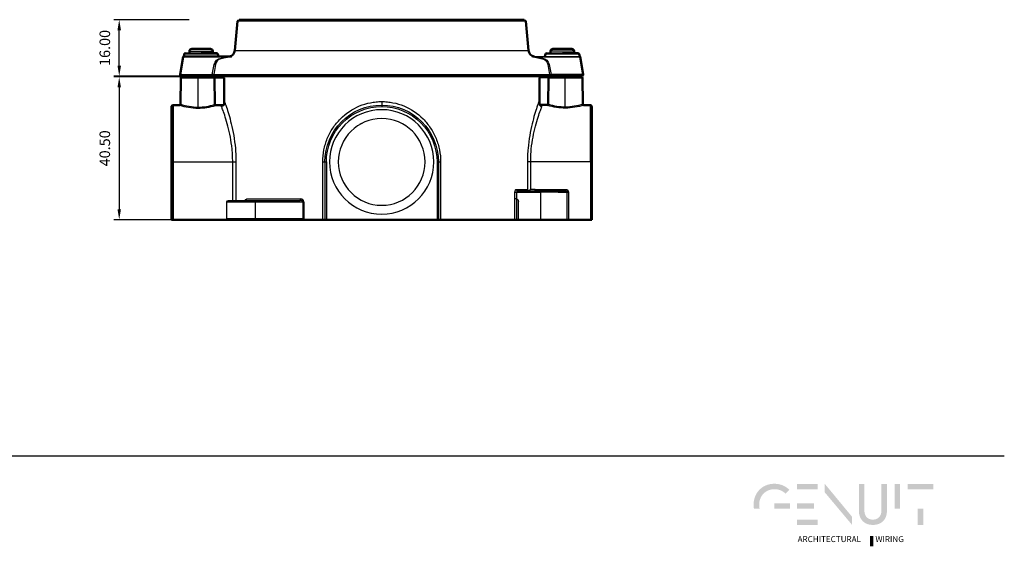
# Model space of a CAD drawing. Units: millimetres. Extents: x 4753 to 6518, y -1288 to -933.
# Drawn here: x 6238 to 6518, y -1283 to -1134 of the extents above; entities that cross this region are included whole.
import ezdxf

# ---------------------------------------------------------------- set-up
doc = ezdxf.new("R2010")
doc.units = ezdxf.units.MM
for name, color, linetype in [('Layer 01', 7, 'Continuous'), ('Make2D$Visible$Curves', 7, 'Continuous'), ('Make2D$Visible$Tangents', 7, 'Continuous'), ('Quote', 8, 'Continuous')]:
    doc.layers.add(name, color=color, linetype=linetype)
doc.layers.add('Make2D$Visible$SceneSilhouetteCurves', color=7, linetype='Continuous', lineweight=50)
doc.styles.add('Avenir Next Ultra Light-Light', font='txt')
doc.styles.add('Cerebri Sans Bold-Bold', font='txt')
doc.dimstyles.new('Arial Normale', dxfattribs={"dimscale": 3, "dimtxt": 1, "dimasz": 1, "dimexe": 0.5, "dimexo": 0.5, "dimgap": 0.85, "dimtad": 1, "dimtoh": 1, "dimzin": 1, "dimdsep": 46, "dimtxsty": 'Cerebri Sans Bold-Bold', "dimcen": 0.5, "dimazin": 1, "dimtfac": 1, "dimtdec": 4, "dimtix": 1, "dimtofl": 0, "dimtmove": 1, "dimatfit": 3, "dimfxl": 1, "dimtolj": 1, "dimtzin": 1, "dimarcsym": 0})

# ---------------------------------------------------------------- blocks, each defined once
blk = doc.blocks.new('*D2')
at = {"layer": 'Defpoints', "color": 0}
for p in [(6288.92, -1149.8), (6266.56, -1190.3), (6288.92, -1190.3)]:
    blk.add_point(p, dxfattribs=at)
at = {"layer": 'Quote', "color": 0, "lineweight": -2}
for p, q in [((6287.42, -1149.8), (6265.06, -1149.8)), ((6266.56, -1152.8), (6266.56, -1187.3)), ((6287.42, -1190.3), (6265.06, -1190.3))]:
    blk.add_line(p, q, dxfattribs=at)
at = {"layer": 'Quote', "color": 0}
for points in [[(6267.06, -1152.8), (6266.06, -1152.8), (6266.56, -1149.8)], [(6266.06, -1187.3), (6267.06, -1187.3), (6266.56, -1190.3)]]:
    blk.add_solid(points, dxfattribs=at)
at = {"layer": 'Quote', "color": 0, "insert": (6262.47, -1170.05), "char_height": 3, "attachment_point": 5, "rotation": 90, "style": 'Cerebri Sans Bold-Bold'}
blk.add_mtext('\\A1;40.50', dxfattribs=at)
blk = doc.blocks.new('*D3')
at = {"layer": 'Defpoints', "color": 0}
for p in [(6266.56, -1133.6), (6287.88, -1133.6), (6287.88, -1149.6)]:
    blk.add_point(p, dxfattribs=at)
at = {"layer": 'Quote', "color": 0, "lineweight": -2}
for p, q in [((6286.38, -1133.6), (6265.06, -1133.6)), ((6266.56, -1146.6), (6266.56, -1136.6)), ((6286.38, -1149.6), (6265.06, -1149.6))]:
    blk.add_line(p, q, dxfattribs=at)
at = {"layer": 'Quote', "color": 0}
for points in [[(6267.06, -1136.6), (6266.06, -1136.6), (6266.56, -1133.6)], [(6266.06, -1146.6), (6267.06, -1146.6), (6266.56, -1149.6)]]:
    blk.add_solid(points, dxfattribs=at)
at = {"layer": 'Quote', "color": 0, "insert": (6262.47, -1141.6), "char_height": 3, "attachment_point": 5, "rotation": 90, "style": 'Cerebri Sans Bold-Bold'}
blk.add_mtext('\\A1;16.00', dxfattribs=at)

msp = doc.modelspace()

# ---------------------------------------------------------------- hatches: boundary and pattern name
at = {"layer": 'Layer 01', "extrusion": (0, 0, -1)}
for points in [[(-6452.421, -1266.657), (-6452.544, -1266.658), (-6452.666, -1266.662), (-6452.787, -1266.669), (-6452.906, -1266.679), (-6453.023, -1266.691), (-6453.139, -1266.706), (-6453.253, -1266.723), (-6453.366, -1266.743), (-6453.477, -1266.766), (-6453.587, -1266.791), (-6453.695, -1266.819), (-6453.801, -1266.849), (-6453.906, -1266.882), (-6454.009, -1266.917), (-6454.111, -1266.954), (-6454.211, -1266.994), (-6454.309, -1267.036), (-6454.406, -1267.081), (-6454.502, -1267.127), (-6454.595, -1267.176), (-6454.688, -1267.228), (-6454.778, -1267.281), (-6454.867, -1267.337), (-6454.954, -1267.395), (-6455.04, -1267.455), (-6455.124, -1267.517), (-6455.207, -1267.581), (-6455.288, -1267.647), (-6455.367, -1267.716), (-6455.445, -1267.786), (-6455.521, -1267.858), (-6455.596, -1267.933), (-6456.642, -1266.819), (-6456.546, -1266.722), (-6456.447, -1266.628), (-6456.346, -1266.535), (-6456.242, -1266.446), (-6456.135, -1266.359), (-6456.026, -1266.274), (-6455.915, -1266.192), (-6455.801, -1266.112), (-6455.685, -1266.035), (-6455.566, -1265.961), (-6455.445, -1265.89), (-6455.322, -1265.822), (-6455.196, -1265.756), (-6455.068, -1265.693), (-6454.938, -1265.634), (-6454.806, -1265.577), (-6454.671, -1265.523), (-6454.534, -1265.473), (-6454.395, -1265.425), (-6454.254, -1265.381), (-6454.111, -1265.34), (-6453.966, -1265.303), (-6453.819, -1265.268), (-6453.669, -1265.237), (-6453.518, -1265.21), (-6453.365, -1265.186), (-6453.209, -1265.166), (-6453.052, -1265.149), (-6452.893, -1265.136), (-6452.732, -1265.126), (-6452.569, -1265.121), (-6452.405, -1265.119), (-6452.238, -1265.121), (-6452.074, -1265.127), (-6451.911, -1265.137), (-6451.751, -1265.15), (-6451.592, -1265.168), (-6451.435, -1265.189), (-6451.281, -1265.214), (-6451.128, -1265.243), (-6450.977, -1265.275), (-6450.829, -1265.311), (-6450.682, -1265.351), (-6450.538, -1265.393), (-6450.395, -1265.44), (-6450.255, -1265.489), (-6450.117, -1265.542), (-6449.981, -1265.598), (-6449.848, -1265.657), (-6449.717, -1265.719), (-6449.588, -1265.785), (-6449.461, -1265.853), (-6449.337, -1265.924), (-6449.215, -1265.999), (-6449.095, -1266.076), (-6448.978, -1266.156), (-6448.863, -1266.238), (-6448.75, -1266.324), (-6448.641, -1266.412), (-6448.533, -1266.502), (-6448.428, -1266.596), (-6448.326, -1266.691), (-6448.226, -1266.789), (-6448.129, -1266.89), (-6448.034, -1266.992), (-6447.942, -1267.097), (-6447.853, -1267.205), (-6447.766, -1267.314), (-6447.683, -1267.426), (-6447.601, -1267.539), (-6447.523, -1267.655), (-6447.447, -1267.772), (-6447.375, -1267.892), (-6447.305, -1268.013), (-6447.237, -1268.136), (-6447.173, -1268.261), (-6447.112, -1268.388), (-6447.053, -1268.516), (-6446.998, -1268.646), (-6446.945, -1268.777), (-6446.896, -1268.91), (-6446.849, -1269.044), (-6446.806, -1269.179), (-6446.766, -1269.316), (-6446.728, -1269.454), (-6446.694, -1269.594), (-6446.663, -1269.734), (-6446.635, -1269.876), (-6446.61, -1270.018), (-6446.589, -1270.162), (-6446.571, -1270.307), (-6446.556, -1270.452), (-6446.544, -1270.598), (-6446.536, -1270.746), (-6446.531, -1270.893), (-6446.529, -1271.042), (-6446.531, -1271.187), (-6446.535, -1271.332), (-6446.544, -1271.476), (-6446.555, -1271.619), (-6446.569, -1271.761), (-6446.587, -1271.903), (-6446.607, -1272.043), (-6446.631, -1272.183), (-6448.257, -1272.183), (-6448.224, -1272.045), (-6448.196, -1271.906), (-6448.172, -1271.765), (-6448.152, -1271.623), (-6448.136, -1271.479), (-6448.125, -1271.335), (-6448.118, -1271.189), (-6448.116, -1271.042), (-6448.117, -1270.93), (-6448.121, -1270.819), (-6448.128, -1270.709), (-6448.136, -1270.599), (-6448.148, -1270.49), (-6448.162, -1270.382), (-6448.178, -1270.274), (-6448.196, -1270.168), (-6448.217, -1270.062), (-6448.241, -1269.957), (-6448.267, -1269.853), (-6448.295, -1269.75), (-6448.325, -1269.648), (-6448.358, -1269.547), (-6448.393, -1269.447), (-6448.43, -1269.349), (-6448.469, -1269.251), (-6448.511, -1269.155), (-6448.555, -1269.06), (-6448.6, -1268.966), (-6448.649, -1268.874), (-6448.699, -1268.783), (-6448.751, -1268.693), (-6448.805, -1268.604), (-6448.862, -1268.518), (-6448.92, -1268.432), (-6448.98, -1268.348), (-6449.043, -1268.266), (-6449.107, -1268.185), (-6449.173, -1268.106), (-6449.241, -1268.029), (-6449.311, -1267.953), (-6449.383, -1267.88), (-6449.457, -1267.807), (-6449.533, -1267.737), (-6449.61, -1267.669), (-6449.689, -1267.602), (-6449.77, -1267.538), (-6449.853, -1267.475), (-6449.937, -1267.414), (-6450.023, -1267.356), (-6450.111, -1267.299), (-6450.2, -1267.245), (-6450.291, -1267.193), (-6450.384, -1267.143), (-6450.478, -1267.095), (-6450.574, -1267.049), (-6450.671, -1267.006), (-6450.77, -1266.965), (-6450.871, -1266.927), (-6450.972, -1266.89), (-6451.076, -1266.857), (-6451.18, -1266.826), (-6451.287, -1266.797), (-6451.394, -1266.771), (-6451.503, -1266.747), (-6451.613, -1266.726), (-6451.725, -1266.708), (-6451.838, -1266.693), (-6451.952, -1266.68), (-6452.067, -1266.67), (-6452.184, -1266.663), (-6452.302, -1266.658)], [(-6474.448, -1274.45), (-6474.448, -1276.744), (-6466.706, -1267.531), (-6466.706, -1265.107)], [(-6476.405, -1272.734), (-6476.405, -1265.141), (-6477.959, -1265.141), (-6477.959, -1272.554), (-6477.962, -1272.719), (-6477.965, -1272.8), (-6477.97, -1272.879), (-6477.976, -1272.957), (-6477.984, -1273.033), (-6477.993, -1273.109), (-6478.003, -1273.183), (-6478.015, -1273.256), (-6478.028, -1273.328), (-6478.042, -1273.398), (-6478.057, -1273.467), (-6478.074, -1273.535), (-6478.092, -1273.602), (-6478.112, -1273.667), (-6478.132, -1273.731), (-6478.154, -1273.794), (-6478.177, -1273.855), (-6478.202, -1273.916), (-6478.227, -1273.975), (-6478.254, -1274.032), (-6478.282, -1274.089), (-6478.311, -1274.144), (-6478.341, -1274.197), (-6478.372, -1274.25), (-6478.405, -1274.301), (-6478.439, -1274.351), (-6478.473, -1274.4), (-6478.509, -1274.447), (-6478.546, -1274.493), (-6478.584, -1274.538), (-6478.624, -1274.581), (-6478.664, -1274.623), (-6478.705, -1274.664), (-6478.747, -1274.704), (-6478.791, -1274.742), (-6478.835, -1274.779), (-6478.88, -1274.814), (-6478.927, -1274.849), (-6478.974, -1274.881), (-6479.023, -1274.913), (-6479.072, -1274.943), (-6479.122, -1274.972), (-6479.173, -1275), (-6479.226, -1275.026), (-6479.279, -1275.051), (-6479.333, -1275.075), (-6479.388, -1275.097), (-6479.443, -1275.118), (-6479.5, -1275.138), (-6479.558, -1275.156), (-6479.616, -1275.173), (-6479.675, -1275.189), (-6479.735, -1275.203), (-6479.796, -1275.216), (-6479.858, -1275.227), (-6479.921, -1275.237), (-6479.984, -1275.246), (-6480.048, -1275.254), (-6480.113, -1275.26), (-6480.179, -1275.265), (-6480.245, -1275.268), (-6480.312, -1275.27), (-6480.38, -1275.271), (-6480.449, -1275.27), (-6480.517, -1275.268), (-6480.584, -1275.265), (-6480.65, -1275.26), (-6480.716, -1275.254), (-6480.78, -1275.246), (-6480.844, -1275.237), (-6480.907, -1275.227), (-6480.969, -1275.216), (-6481.031, -1275.203), (-6481.091, -1275.189), (-6481.151, -1275.173), (-6481.209, -1275.156), (-6481.267, -1275.138), (-6481.324, -1275.118), (-6481.38, -1275.097), (-6481.435, -1275.075), (-6481.489, -1275.051), (-6481.543, -1275.026), (-6481.595, -1275), (-6481.646, -1274.972), (-6481.696, -1274.943), (-6481.746, -1274.913), (-6481.794, -1274.881), (-6481.841, -1274.849), (-6481.888, -1274.814), (-6481.933, -1274.779), (-6481.977, -1274.742), (-6482.021, -1274.704), (-6482.063, -1274.664), (-6482.104, -1274.623), (-6482.144, -1274.581), (-6482.183, -1274.538), (-6482.221, -1274.493), (-6482.258, -1274.447), (-6482.293, -1274.4), (-6482.328, -1274.351), (-6482.361, -1274.301), (-6482.394, -1274.25), (-6482.425, -1274.197), (-6482.455, -1274.144), (-6482.484, -1274.089), (-6482.511, -1274.032), (-6482.538, -1273.975), (-6482.563, -1273.916), (-6482.587, -1273.855), (-6482.61, -1273.794), (-6482.631, -1273.731), (-6482.652, -1273.667), (-6482.671, -1273.602), (-6482.689, -1273.535), (-6482.705, -1273.467), (-6482.721, -1273.398), (-6482.735, -1273.328), (-6482.748, -1273.256), (-6482.759, -1273.183), (-6482.769, -1273.109), (-6482.778, -1273.033), (-6482.786, -1272.957), (-6482.792, -1272.879), (-6482.796, -1272.8), (-6482.8, -1272.719), (-6482.803, -1272.554), (-6482.803, -1265.141), (-6484.357, -1265.141), (-6484.357, -1272.734), (-6484.356, -1272.847), (-6484.353, -1272.959), (-6484.348, -1273.069), (-6484.34, -1273.179), (-6484.33, -1273.287), (-6484.319, -1273.393), (-6484.305, -1273.499), (-6484.289, -1273.603), (-6484.27, -1273.706), (-6484.25, -1273.807), (-6484.228, -1273.908), (-6484.204, -1274.006), (-6484.177, -1274.104), (-6484.149, -1274.2), (-6484.118, -1274.294), (-6484.086, -1274.387), (-6484.051, -1274.479), (-6484.015, -1274.569), (-6483.976, -1274.658), (-6483.936, -1274.745), (-6483.894, -1274.83), (-6483.849, -1274.914), (-6483.803, -1274.996), (-6483.755, -1275.077), (-6483.705, -1275.156), (-6483.653, -1275.234), (-6483.599, -1275.31), (-6483.543, -1275.384), (-6483.486, -1275.456), (-6483.426, -1275.527), (-6483.365, -1275.596), (-6483.302, -1275.663), (-6483.237, -1275.729), (-6483.17, -1275.792), (-6483.101, -1275.854), (-6483.031, -1275.914), (-6482.959, -1275.972), (-6482.885, -1276.029), (-6482.809, -1276.083), (-6482.732, -1276.136), (-6482.653, -1276.186), (-6482.572, -1276.235), (-6482.489, -1276.282), (-6482.405, -1276.326), (-6482.319, -1276.369), (-6482.231, -1276.41), (-6482.142, -1276.448), (-6482.051, -1276.485), (-6481.958, -1276.519), (-6481.864, -1276.552), (-6481.768, -1276.582), (-6481.671, -1276.61), (-6481.572, -1276.637), (-6481.471, -1276.66), (-6481.369, -1276.682), (-6481.265, -1276.702), (-6481.16, -1276.719), (-6481.053, -1276.734), (-6480.945, -1276.747), (-6480.835, -1276.757), (-6480.723, -1276.765), (-6480.61, -1276.771), (-6480.496, -1276.775), (-6480.38, -1276.776), (-6480.264, -1276.775), (-6480.15, -1276.771), (-6480.037, -1276.765), (-6479.926, -1276.757), (-6479.816, -1276.747), (-6479.707, -1276.734), (-6479.601, -1276.719), (-6479.495, -1276.702), (-6479.392, -1276.682), (-6479.289, -1276.66), (-6479.189, -1276.637), (-6479.09, -1276.61), (-6478.993, -1276.582), (-6478.897, -1276.552), (-6478.803, -1276.519), (-6478.71, -1276.485), (-6478.619, -1276.448), (-6478.53, -1276.41), (-6478.442, -1276.369), (-6478.356, -1276.326), (-6478.272, -1276.282), (-6478.19, -1276.235), (-6478.109, -1276.186), (-6478.03, -1276.136), (-6477.952, -1276.083), (-6477.877, -1276.029), (-6477.803, -1275.972), (-6477.731, -1275.914), (-6477.66, -1275.854), (-6477.592, -1275.792), (-6477.525, -1275.729), (-6477.46, -1275.663), (-6477.397, -1275.596), (-6477.336, -1275.527), (-6477.276, -1275.456), (-6477.219, -1275.384), (-6477.163, -1275.31), (-6477.109, -1275.234), (-6477.057, -1275.156), (-6477.007, -1275.077), (-6476.959, -1274.996), (-6476.912, -1274.914), (-6476.868, -1274.83), (-6476.826, -1274.745), (-6476.785, -1274.658), (-6476.747, -1274.569), (-6476.711, -1274.479), (-6476.676, -1274.387), (-6476.644, -1274.294), (-6476.613, -1274.2), (-6476.585, -1274.104), (-6476.558, -1274.006), (-6476.534, -1273.908), (-6476.512, -1273.807), (-6476.492, -1273.706), (-6476.473, -1273.603), (-6476.457, -1273.499), (-6476.443, -1273.393), (-6476.432, -1273.287), (-6476.422, -1273.179), (-6476.414, -1273.069), (-6476.409, -1272.959), (-6476.406, -1272.847)], [(-6486.512, -1265.141), (-6488.066, -1265.141), (-6488.066, -1272.171), (-6486.512, -1272.171)], [(-6497.503, -1266.664), (-6490.222, -1266.664), (-6490.222, -1265.141), (-6497.503, -1265.141)], [(-6452.372, -1272.183), (-6456.872, -1272.183), (-6456.872, -1270.682), (-6452.372, -1270.682)], [(-6493.085, -1272.171), (-6494.64, -1272.171), (-6494.64, -1276.793), (-6493.085, -1276.793)], [(-6479.543, -1279.952), (-6480.513, -1279.952), (-6480.513, -1282.834), (-6479.543, -1282.834)]]:
    msp.add_hatch(color=28, dxfattribs=at).paths.add_polyline_path(points, flags=0)
at = {"layer": 'Layer 01'}
for points in [[(6458.829, -1266.664), (6464.748, -1266.664), (6464.748, -1265.141), (6458.829, -1265.141)], [(6458.829, -1272.183), (6463.668, -1272.183), (6463.668, -1270.694), (6458.829, -1270.694)], [(6458.829, -1276.77), (6464.748, -1276.77), (6464.748, -1275.264), (6458.829, -1275.264)]]:
    msp.add_hatch(color=28, dxfattribs=at).paths.add_polyline_path(points, flags=0)

# ---------------------------------------------------------------- linework, layer by layer
msp.add_line((5958.986, -1257.213, 412.139), (6517.659, -1257.213, 412.139), dxfattribs=at)
at = {"layer": 'Make2D$Visible$Curves'}
for p, q in [((6299.349, -1142.304), (6300.137, -1134.049)), ((6381.408, -1133.597), (6300.634, -1133.597)), ((6381.906, -1134.05), (6382.694, -1142.304)), ((6287.117, -1141.859), (6289.771, -1141.859)), ((6289.771, -1141.859), (6292.426, -1141.859)), ((6392.271, -1141.859), (6389.617, -1141.859)), ((6394.926, -1141.859), (6392.271, -1141.859)), ((6283.858, -1149.127), (6284.738, -1144.133)), ((6284.837, -1144.05), (6298.435, -1144.05)), ((6284.853, -1144.05), (6284.971, -1143.381)), ((6286.454, -1143.05), (6286.454, -1142.522)), ((6294.178, -1143.05), (6289.771, -1143.05)), ((6293.089, -1142.522), (6293.089, -1143.05)), ((6294.572, -1143.381), (6294.69, -1144.05)), ((6387.353, -1144.05), (6387.471, -1143.381)), ((6388.954, -1143.05), (6388.954, -1142.522)), ((6396.678, -1143.05), (6392.271, -1143.05)), ((6395.589, -1142.522), (6395.589, -1143.05)), ((6397.072, -1143.381), (6397.19, -1144.05)), ((6397.305, -1144.133), (6398.185, -1149.127)), ((6283.942, -1157.501), (6284.057, -1150.092)), ((6284.251, -1149.597), (6293.063, -1149.597)), ((6284.357, -1149.797), (6288.921, -1149.797)), ((6287.876, -1149.797), (6287.876, -1149.597)), ((6291.667, -1149.597), (6291.667, -1149.797)), ((6293.82, -1149.597), (6293.063, -1149.597)), ((6293.762, -1149.797), (6293.2, -1149.797)), ((6293.762, -1149.797), (6296.137, -1149.797)), ((6293.82, -1149.597), (6388.222, -1149.597)), ((6388.28, -1149.797), (6385.905, -1149.797)), ((6388.98, -1149.597), (6388.222, -1149.597)), ((6388.28, -1149.797), (6388.843, -1149.797)), ((6388.843, -1149.797), (6393.121, -1149.797)), ((6397.791, -1149.597), (6388.98, -1149.597)), ((6390.376, -1149.797), (6390.376, -1149.597)), ((6394.167, -1149.597), (6394.167, -1149.797)), ((6397.986, -1150.092), (6398.101, -1157.501)), ((6281.421, -1158.197), (6281.421, -1173.897)), ((6281.821, -1157.797), (6283.642, -1157.797)), ((6400.221, -1157.797), (6398.401, -1157.797)), ((6400.621, -1173.897), (6400.621, -1158.197)), ((6281.421, -1173.897), (6281.421, -1190.297)), ((6400.621, -1173.897), (6400.621, -1190.297)), ((6302.252, -1190.297), (6302.252, -1189.897)), ((6281.821, -1190.297), (6281.421, -1190.297)), ((6281.821, -1190.297), (6297.521, -1190.297)), ((6297.521, -1190.297), (6305.084, -1190.297)), ((6305.084, -1190.297), (6305.087, -1190.297)), ((6305.087, -1190.297), (6318.362, -1190.297)), ((6318.974, -1190.297), (6318.362, -1190.297)), ((6324.296, -1190.297), (6318.974, -1190.297)), ((6324.921, -1190.297), (6324.296, -1190.297)), ((6325.321, -1190.297), (6324.921, -1190.297)), ((6325.321, -1190.297), (6356.721, -1190.297)), ((6357.121, -1190.297), (6356.721, -1190.297)), ((6357.746, -1190.297), (6357.121, -1190.297)), ((6378.826, -1190.297), (6357.746, -1190.297)), ((6378.826, -1190.297), (6379.365, -1190.297)), ((6386.121, -1190.297), (6379.365, -1190.297)), ((6391.121, -1190.297), (6386.121, -1190.297)), ((6393.621, -1190.297), (6391.121, -1190.297)), ((6394.021, -1190.297), (6393.621, -1190.297)), ((6394.021, -1190.297), (6393.621, -1190.297)), ((6400.221, -1190.297), (6394.021, -1190.297)), ((6400.221, -1190.297), (6400.621, -1190.297))]:
    msp.add_line(p, q, dxfattribs=at)
at = {"layer": 'Make2D$Visible$Curves', "lineweight": -3}
for p, q in [((6289.771, -1143.05), (6285.365, -1143.05)), ((6297.898, -1144.133), (6298.465, -1144.05)), ((6298.443, -1144.05), (6298.465, -1144.05)), ((6383.578, -1144.05), (6383.594, -1144.05)), ((6384.145, -1144.133), (6383.578, -1144.05)), ((6383.608, -1144.05), (6397.206, -1144.05)), ((6392.271, -1143.05), (6387.865, -1143.05)), ((6288.921, -1149.797), (6293.2, -1149.797)), ((6296.158, -1150.097), (6296.457, -1150.097)), ((6296.421, -1149.497), (6296.421, -1149.127)), ((6385.885, -1150.097), (6385.586, -1150.097)), ((6385.621, -1149.127), (6385.621, -1149.497)), ((6393.121, -1149.797), (6397.686, -1149.797)), ((6295.556, -1158.137), (6295.46, -1157.894)), ((6296.158, -1157.571), (6296.132, -1157.596)), ((6296.457, -1156.895), (6296.553, -1157.158)), ((6385.585, -1156.895), (6385.49, -1157.159)), ((6385.911, -1157.596), (6385.885, -1157.571)), ((6386.487, -1158.137), (6386.583, -1157.894)), ((6324.921, -1173.897), (6324.921, -1190.297)), ((6357.121, -1173.897), (6357.121, -1190.297)), ((6379.584, -1182.097), (6386.321, -1182.097)), ((6382.367, -1182.497), (6382.367, -1181.697)), ((6383.294, -1181.697), (6382.732, -1182.026)), ((6390.916, -1182.097), (6386.321, -1182.097)), ((6390.916, -1182.097), (6393.221, -1182.097)), ((6393.621, -1190.297), (6393.621, -1182.497)), ((6297.12, -1189.897), (6297.12, -1185.197)), ((6297.521, -1184.797), (6305.087, -1184.797)), ((6302.432, -1184.797), (6302.444, -1184.795)), ((6302.444, -1184.795), (6302.441, -1184.797)), ((6305.087, -1184.797), (6317.873, -1184.797)), ((6379.268, -1184.397), (6378.826, -1184.397)), ((6379.791, -1190.297), (6379.791, -1185.197))]:
    msp.add_line(p, q, dxfattribs=at)
at = {"layer": 'Make2D$Visible$Curves', "lineweight": -3, "extrusion": (0, 0, -1)}
for radius in [14.8, 12.3]:
    msp.add_circle((-6341.021, -1173.897), radius, dxfattribs=at)
for centre, radius, start, end in [((-6300.634, -1134.097), 0.5, 5.44968, 90.00005), ((-6381.405, -1134.101), 0.504, 90.39178, 174.11326), ((-6383.552, -1146.198), 2.149, 91.49912, 106.0124), ((-6294.818, -1150.034), 1.341, 169.80724, 182.68198), ((-6385.906, -1149.497), 0.3, 317.41973, 340.53615), ((-6387.225, -1150.034), 1.341, 357.31802, 10.19276), ((-6295.383, -1156.815), 1.082, 226.209, 265.93116), ((-6295.546, -1157.13), 1.007, 181.6097, 269.44594), ((-6295.462, -1156.858), 0.996, 182.11918, 225.71278), ((-6341.021, -1173.897), 16.1, 360, 90), ((-6341.021, -1173.897), 16.1, 90, 180), ((-6386.581, -1156.858), 0.996, 314.29303, 357.89307), ((-6341.017, -1173.903), 16.107, 152.98744, 153), ((-6382.893, -1181.878), 0.219, 271.62652, 317.5344), ((-6393.221, -1182.497), 0.4, 89.99961, 180.00027), ((-6297.521, -1185.197), 0.4, 359.99759, 89.99671), ((-6297.521, -1189.897), 0.4, 270.00242, 0.00237)]:
    msp.add_arc(centre, radius, start, end, dxfattribs=at)
at = {"layer": 'Make2D$Visible$Curves', "extrusion": (0, 0, -1)}
for centre, radius, start, end in [((-6287.117, -1142.522), 0.664, 0.00091, 90.00095), ((-6292.426, -1142.522), 0.664, 89.99905, 179.99908), ((-6389.617, -1142.522), 0.664, 0.00092, 90.00095), ((-6394.926, -1142.522), 0.664, 89.99905, 179.99909), ((-6284.837, -1144.15), 0.1, 10.00028, 90.00052), ((-6285.365, -1143.45), 0.4, 10.00321, 90.00071), ((-6294.178, -1143.45), 0.4, 89.99927, 169.9967), ((-6387.865, -1143.45), 0.4, 10.00321, 90.00071), ((-6396.678, -1143.45), 0.4, 89.99927, 169.9967), ((-6397.206, -1144.15), 0.1, 89.99923, 169.99997), ((-6284.251, -1149.197), 0.4, 269.99948, 9.99972), ((-6284.356, -1150.097), 0.3, 0.89197, 90.00173), ((-6397.686, -1150.097), 0.3, 89.99867, 179.10847), ((-6397.791, -1149.197), 0.4, 170.00028, 270.00052), ((-6281.821, -1158.197), 0.4, 14.12563, 89.9999), ((-6400.219, -1158.2), 0.403, 90.35916, 172.72822)]:
    msp.add_arc(centre, radius, start, end, dxfattribs=at)
at = {"layer": 'Make2D$Visible$Curves'}
for centre, radius, start, end in [((6297.36, -1142.097), 2, 282.40135, 354.05989), ((6384.683, -1142.097), 2, 185.94011, 257.59865), ((6296.123, -1149.498), 0.298, 272.82255, 340.61036), ((6281.821, -1158.197), 0.4, 165.87417, 180), ((6283.642, -1157.497), 0.3, 270.00543, 359.11236), ((6398.401, -1157.497), 0.3, 180.88764, 269.99457)]:
    msp.add_arc(centre, radius, start, end, dxfattribs=at)
at = {"layer": 'Make2D$Visible$Curves', "lineweight": -3}
for centre, radius, start, end in [((6298.491, -1146.198), 2.149, 91.49497, 106.01307), ((6296.138, -1149.497), 0.3, 270.04532, 317.4094), ((6296.137, -1149.497), 0.3, 317.41973, 340.55543), ((6385.92, -1149.498), 0.298, 199.38964, 267.17745), ((6385.905, -1149.497), 0.3, 222.5906, 269.95468), ((6293.901, -1157.598), 0.296, 180.4515, 267.24958), ((6386.497, -1157.13), 1.007, 181.61017, 269.44579), ((6386.66, -1156.815), 1.082, 226.20884, 265.93132), ((6388.142, -1157.598), 0.296, 272.75042, 359.5485), ((6341.021, -1173.897), 12.3, 117, 120.74712), ((6340.523, -1173.808), 17.207, 26.98916, 27), ((6341.021, -1173.897), 12.3, 26.97168, 27), ((6383.097, -1181.253), 0.854, 211.27513, 244.72768), ((6308.098, -1198.985), 13.92, 38.6198, 40.75951)]:
    msp.add_arc(centre, radius, start, end, dxfattribs=at)
for points, knots in [([(6379.268, -1184.397), (6379.333, -1184.397), (6379.432, -1184.425), (6379.554, -1184.519), (6379.637, -1184.621), (6379.705, -1184.746), (6379.754, -1184.888), (6379.784, -1185.04), (6379.791, -1185.145), (6379.791, -1185.197)], [0, 0, 0, 0, 0.3849904, 0.5850311, 0.7812224, 0.9676587, 1.1407761, 1.2998672, 1.4551699, 1.4551699, 1.4551699, 1.4551699]), ([(6318.642, -1189.897), (6318.63, -1189.944), (6318.615, -1189.995), (6318.595, -1190.046), (6318.595, -1190.048), (6318.594, -1190.049), (6318.576, -1190.097), (6318.554, -1190.142), (6318.505, -1190.219), (6318.477, -1190.249), (6318.419, -1190.288), (6318.39, -1190.297), (6318.362, -1190.297)], [580.77256511, 580.77256511, 580.77256511, 580.77256511, 580.94291654, 580.94291654, 580.94899076, 580.94899076, 580.94899076, 581.11326797, 581.11326797, 581.2836194, 581.2836194, 581.45397083, 581.45397083, 581.45397083, 581.45397083])]:
    msp.add_open_spline(points, degree=3, knots=knots, dxfattribs=at)
at = {"layer": 'Make2D$Visible$SceneSilhouetteCurves'}
for p, q in [((6299.349, -1142.304), (6300.137, -1134.049)), ((6381.408, -1133.597), (6300.634, -1133.597)), ((6381.906, -1134.05), (6382.694, -1142.304)), ((6287.117, -1141.859), (6289.771, -1141.859)), ((6289.771, -1141.859), (6292.426, -1141.859)), ((6392.271, -1141.859), (6389.617, -1141.859)), ((6394.926, -1141.859), (6392.271, -1141.859)), ((6283.858, -1149.127), (6284.738, -1144.133)), ((6284.837, -1144.05), (6298.435, -1144.05)), ((6284.853, -1144.05), (6284.971, -1143.381)), ((6286.454, -1143.05), (6286.454, -1142.522)), ((6294.178, -1143.05), (6289.771, -1143.05)), ((6293.089, -1142.522), (6293.089, -1143.05)), ((6294.572, -1143.381), (6294.69, -1144.05)), ((6387.353, -1144.05), (6387.471, -1143.381)), ((6388.954, -1143.05), (6388.954, -1142.522)), ((6396.678, -1143.05), (6392.271, -1143.05)), ((6395.589, -1142.522), (6395.589, -1143.05)), ((6397.072, -1143.381), (6397.19, -1144.05)), ((6397.305, -1144.133), (6398.185, -1149.127)), ((6283.942, -1157.501), (6284.057, -1150.092)), ((6284.251, -1149.597), (6293.063, -1149.597)), ((6284.357, -1149.797), (6288.921, -1149.797)), ((6287.876, -1149.797), (6287.876, -1149.597)), ((6291.667, -1149.597), (6291.667, -1149.797)), ((6293.82, -1149.597), (6293.063, -1149.597)), ((6293.762, -1149.797), (6293.2, -1149.797)), ((6293.762, -1149.797), (6296.137, -1149.797)), ((6293.82, -1149.597), (6388.222, -1149.597)), ((6388.28, -1149.797), (6385.905, -1149.797)), ((6388.98, -1149.597), (6388.222, -1149.597)), ((6388.28, -1149.797), (6388.843, -1149.797)), ((6388.843, -1149.797), (6393.121, -1149.797)), ((6397.791, -1149.597), (6388.98, -1149.597)), ((6390.376, -1149.797), (6390.376, -1149.597)), ((6394.167, -1149.597), (6394.167, -1149.797)), ((6397.986, -1150.092), (6398.101, -1157.501)), ((6281.421, -1158.197), (6281.421, -1173.897)), ((6281.821, -1157.797), (6283.642, -1157.797)), ((6400.221, -1157.797), (6398.401, -1157.797)), ((6400.621, -1173.897), (6400.621, -1158.197)), ((6281.421, -1173.897), (6281.421, -1190.297)), ((6400.621, -1173.897), (6400.621, -1190.297)), ((6302.252, -1190.297), (6302.252, -1189.897)), ((6281.821, -1190.297), (6281.421, -1190.297)), ((6281.821, -1190.297), (6297.521, -1190.297)), ((6297.521, -1190.297), (6305.084, -1190.297)), ((6305.084, -1190.297), (6305.087, -1190.297)), ((6305.087, -1190.297), (6318.362, -1190.297)), ((6318.974, -1190.297), (6318.362, -1190.297)), ((6324.296, -1190.297), (6318.974, -1190.297)), ((6324.921, -1190.297), (6324.296, -1190.297)), ((6325.321, -1190.297), (6324.921, -1190.297)), ((6325.321, -1190.297), (6356.721, -1190.297)), ((6357.121, -1190.297), (6356.721, -1190.297)), ((6357.746, -1190.297), (6357.121, -1190.297)), ((6378.826, -1190.297), (6357.746, -1190.297)), ((6378.826, -1190.297), (6379.365, -1190.297)), ((6386.121, -1190.297), (6379.365, -1190.297)), ((6391.121, -1190.297), (6386.121, -1190.297)), ((6393.621, -1190.297), (6391.121, -1190.297)), ((6394.021, -1190.297), (6393.621, -1190.297)), ((6394.021, -1190.297), (6393.621, -1190.297)), ((6400.221, -1190.297), (6394.021, -1190.297)), ((6400.221, -1190.297), (6400.621, -1190.297))]:
    msp.add_line(p, q, dxfattribs=at)
at = {"layer": 'Make2D$Visible$SceneSilhouetteCurves', "extrusion": (0, 0, -1)}
for centre, radius, start, end in [((-6287.117, -1142.522), 0.664, 0.00091, 90.00095), ((-6292.426, -1142.522), 0.664, 89.99905, 179.99908), ((-6389.617, -1142.522), 0.664, 0.00092, 90.00095), ((-6394.926, -1142.522), 0.664, 89.99905, 179.99909), ((-6284.837, -1144.15), 0.1, 10.00028, 90.00052), ((-6285.365, -1143.45), 0.4, 10.00321, 90.00071), ((-6294.178, -1143.45), 0.4, 89.99927, 169.9967), ((-6387.865, -1143.45), 0.4, 10.00321, 90.00071), ((-6396.678, -1143.45), 0.4, 89.99927, 169.9967), ((-6397.206, -1144.15), 0.1, 89.99923, 169.99997), ((-6284.251, -1149.197), 0.4, 269.99948, 9.99972), ((-6284.356, -1150.097), 0.3, 0.89197, 90.00173), ((-6397.686, -1150.097), 0.3, 89.99867, 179.10847), ((-6397.791, -1149.197), 0.4, 170.00028, 270.00052), ((-6281.821, -1158.197), 0.4, 14.12563, 89.9999), ((-6400.219, -1158.2), 0.403, 90.35916, 172.72822)]:
    msp.add_arc(centre, radius, start, end, dxfattribs=at)
at = {"layer": 'Make2D$Visible$SceneSilhouetteCurves'}
for centre, radius, start, end in [((6297.36, -1142.097), 2, 282.40135, 354.05989), ((6384.683, -1142.097), 2, 185.94011, 257.59865), ((6296.123, -1149.498), 0.298, 272.82255, 340.61036), ((6281.821, -1158.197), 0.4, 165.87417, 180), ((6283.642, -1157.497), 0.3, 270.00543, 359.11236), ((6398.401, -1157.497), 0.3, 180.88764, 269.99457)]:
    msp.add_arc(centre, radius, start, end, dxfattribs=at)
at = {"layer": 'Make2D$Visible$Tangents', "lineweight": -3}
for p, q in [((6381.906, -1134.049), (6300.137, -1134.049)), ((6299.349, -1142.304), (6382.694, -1142.304)), ((6284.738, -1144.133), (6297.898, -1144.133)), ((6289.771, -1143.381), (6284.971, -1143.381)), ((6286.454, -1142.522), (6289.771, -1142.522)), ((6289.771, -1142.522), (6293.089, -1142.522)), ((6294.572, -1143.381), (6289.771, -1143.381)), ((6298.465, -1144.05), (6295.422, -1144.691)), ((6295.434, -1144.494), (6297.898, -1144.133)), ((6383.578, -1144.05), (6386.621, -1144.691)), ((6384.145, -1144.133), (6386.609, -1144.494)), ((6384.145, -1144.133), (6397.305, -1144.133)), ((6392.271, -1143.381), (6387.471, -1143.381)), ((6392.271, -1142.522), (6388.954, -1142.522)), ((6395.589, -1142.522), (6392.271, -1142.522)), ((6397.072, -1143.381), (6392.271, -1143.381)), ((6292.958, -1149.127), (6293.541, -1146.297)), ((6293.854, -1146.297), (6293.431, -1149.127)), ((6388.188, -1146.297), (6388.612, -1149.127)), ((6388.502, -1146.297), (6389.085, -1149.127)), ((6283.858, -1149.127), (6292.958, -1149.127)), ((6284.057, -1150.092), (6288.921, -1150.092)), ((6288.921, -1149.797), (6288.921, -1150.092)), ((6288.921, -1158.379), (6288.921, -1150.092)), ((6288.921, -1150.092), (6293.481, -1150.092)), ((6293.431, -1149.127), (6388.612, -1149.127)), ((6293.481, -1150.092), (6293.762, -1150.097)), ((6293.605, -1157.601), (6293.481, -1150.092)), ((6293.762, -1150.097), (6293.762, -1149.797)), ((6293.887, -1157.596), (6293.762, -1150.097)), ((6293.762, -1150.097), (6296.158, -1150.097)), ((6296.158, -1150.097), (6296.158, -1157.571)), ((6296.457, -1150.097), (6296.457, -1156.895)), ((6385.586, -1150.097), (6385.585, -1156.895)), ((6388.28, -1150.097), (6385.885, -1150.097)), ((6385.885, -1150.097), (6385.885, -1157.571)), ((6388.156, -1157.596), (6388.28, -1150.097)), ((6388.28, -1149.797), (6388.28, -1150.097)), ((6388.28, -1150.097), (6388.562, -1150.092)), ((6388.438, -1157.6), (6388.562, -1150.092)), ((6388.562, -1150.092), (6393.121, -1150.092)), ((6398.185, -1149.127), (6389.085, -1149.127)), ((6393.121, -1149.797), (6393.121, -1150.092)), ((6393.121, -1158.379), (6393.121, -1150.092)), ((6393.121, -1150.092), (6397.986, -1150.092)), ((6281.821, -1157.797), (6281.821, -1173.897)), ((6288.921, -1158.659), (6288.921, -1158.379)), ((6293.887, -1157.596), (6293.605, -1157.601)), ((6293.886, -1157.894), (6293.887, -1157.596)), ((6293.886, -1157.894), (6295.46, -1157.894)), ((6293.887, -1157.596), (6296.132, -1157.596)), ((6341.021, -1156.797), (6341.021, -1157.797)), ((6341.021, -1157.797), (6341.021, -1158.197)), ((6388.156, -1157.596), (6385.911, -1157.596)), ((6388.156, -1157.894), (6386.583, -1157.894)), ((6388.156, -1157.596), (6388.156, -1157.894)), ((6388.438, -1157.601), (6388.156, -1157.596)), ((6393.121, -1158.659), (6393.121, -1158.379)), ((6400.221, -1173.897), (6400.221, -1157.797)), ((6281.421, -1173.897), (6281.821, -1173.897)), ((6281.821, -1173.897), (6281.821, -1190.297)), ((6281.821, -1173.897), (6298.749, -1173.897)), ((6298.749, -1173.897), (6299.676, -1173.897)), ((6298.749, -1184.797), (6298.749, -1173.897)), ((6299.676, -1173.897), (6299.676, -1184.797)), ((6324.296, -1173.897), (6324.921, -1173.897)), ((6324.296, -1190.297), (6324.296, -1173.897)), ((6324.921, -1173.897), (6325.321, -1173.897)), ((6325.321, -1173.897), (6325.321, -1190.297)), ((6356.721, -1173.897), (6356.721, -1190.297)), ((6357.121, -1173.897), (6356.721, -1173.897)), ((6357.121, -1173.897), (6357.746, -1173.897)), ((6357.746, -1173.897), (6357.746, -1190.297)), ((6382.367, -1173.897), (6382.367, -1181.697)), ((6383.294, -1173.897), (6382.367, -1173.897)), ((6400.221, -1173.897), (6383.294, -1173.897)), ((6383.294, -1181.697), (6383.294, -1173.897)), ((6400.221, -1173.897), (6400.621, -1173.897)), ((6400.221, -1173.897), (6400.221, -1190.297)), ((6378.826, -1182.497), (6379.365, -1182.497)), ((6378.826, -1190.297), (6378.826, -1182.497)), ((6379.241, -1181.697), (6382.367, -1181.697)), ((6379.365, -1190.297), (6379.365, -1182.497)), ((6379.365, -1182.497), (6386.121, -1182.497)), ((6384.564, -1181.697), (6383.294, -1181.697)), ((6384.564, -1181.697), (6393.221, -1181.697)), ((6384.564, -1182.097), (6384.564, -1181.697)), ((6391.115, -1182.497), (6386.121, -1182.497)), ((6386.121, -1182.497), (6386.121, -1190.297)), ((6391.115, -1182.497), (6393.621, -1182.497)), ((6393.221, -1181.697), (6393.221, -1182.097)), ((6393.621, -1182.497), (6394.021, -1182.497)), ((6394.021, -1182.497), (6394.021, -1190.297)), ((6297.12, -1185.197), (6305.224, -1185.197)), ((6302.775, -1184.397), (6318.079, -1184.397)), ((6305.224, -1185.197), (6318.642, -1185.197)), ((6305.224, -1189.897), (6305.224, -1185.197)), ((6318.974, -1185.197), (6318.642, -1185.197)), ((6318.642, -1185.197), (6318.642, -1189.897)), ((6318.974, -1185.197), (6318.974, -1190.297)), ((6297.12, -1189.897), (6305.224, -1189.897)), ((6305.224, -1189.897), (6318.642, -1189.897))]:
    msp.add_line(p, q, dxfattribs=at)
at = {"layer": 'Make2D$Visible$Tangents', "lineweight": -3, "extrusion": (0, 0, -1)}
for centre, radius, start, end in [((-6295.766, -1146.738), 2.268, 11.22098, 81.58917), ((-6295.181, -1144.579), 0.267, 161.63113, 204.70803), ((-6386.846, -1144.578), 0.252, 333.43685, 19.40844), ((-6386.277, -1146.738), 2.268, 98.40947, 168.78038), ((-6386.261, -1146.61), 1.953, 100.62858, 170.7663), ((-6293.19, -1150.087), 0.291, 91.87068, 180.93292), ((-6293.823, -1149.198), 0.399, 270.44596, 10.25041), ((-6388.219, -1149.198), 0.399, 169.74959, 269.55404), ((-6388.852, -1150.087), 0.291, 359.06777, 88.12919), ((-6388.848, -1150.478), 1.371, 80.05866, 99.94134), ((-6341.02, -1173.895), 15.698, 359.99377, 90.00623), ((-6341.023, -1173.895), 15.698, 89.99377, 180.00623), ((-6393.243, -1141.365), 17.293, 270.40158, 287.10444), ((-6393.245, -1143.161), 15.218, 270.46589, 288.41304), ((-6392.94, -1142.787), 15.593, 250.67177, 269.33441), ((-6392.944, -1140.966), 17.693, 252.03451, 269.42515), ((-6400.221, -1158.197), 0.4, 150.72218, 153), ((-6400.221, -1158.197), 0.4, 173.08709, 180), ((-6379.615, -1181.723), 0.375, 274.74639, 4.06834), ((-6393.222, -1182.496), 0.799, 89.96056, 180.03944), ((-6302.833, -1184.92), 0.526, 13.54338, 83.65251)]:
    msp.add_arc(centre, radius, start, end, dxfattribs=at)
at = {"layer": 'Make2D$Visible$Tangents', "lineweight": -3}
for centre, radius, start, end in [((6295.782, -1146.61), 1.953, 100.62847, 170.76641), ((6293.698, -1145.528), 0.785, 258.48203, 281.51797), ((6388.345, -1145.528), 0.785, 258.48203, 281.51797), ((6293.195, -1150.478), 1.371, 80.05864, 99.94136), ((6289.099, -1140.966), 17.693, 252.03451, 269.42515), ((6289.103, -1142.787), 15.593, 250.67177, 269.33441), ((6288.798, -1143.161), 15.218, 270.46589, 288.41304), ((6288.8, -1141.365), 17.293, 270.40158, 287.10444), ((6302.398, -1184.422), 0.378, 277.12185, 3.7835), ((6318.115, -1185.257), 0.861, 4.03006, 92.39359)]:
    msp.add_arc(centre, radius, start, end, dxfattribs=at)
for points, weights in [([(6292.958, -1149.127), (6292.936, -1149.597), (6293.063, -1149.597)], [1, 0.642787609688, 1]), ([(6389.085, -1149.127), (6389.107, -1149.597), (6388.98, -1149.597)], [1, 0.642787609688, 1]), ([(6386.121, -1182.497), (6386.121, -1182.097), (6386.321, -1182.097)], [1, 0.707106781218, 1]), ([(6391.115, -1182.497), (6391.115, -1182.097), (6390.916, -1182.097)], [1, 0.707106781187, 1]), ([(6317.873, -1184.797), (6318.079, -1184.797), (6318.079, -1184.397)], [1, 0.70710678096, 1])]:
    msp.add_rational_spline(points, weights, degree=2, dxfattribs=at)
for points, knots in [([(6298.749, -1173.897), (6298.749, -1173.293), (6298.719, -1172.073), (6298.544, -1169.662), (6298.122, -1166.765), (6297.412, -1163.683), (6296.646, -1161.127), (6296.026, -1159.364), (6295.698, -1158.502), (6295.583, -1158.206), (6295.556, -1158.137)], [-25.1695928, -25.1695928, -25.1695928, -25.1695928, -23.2454945, -21.280622, -17.3741259, -13.4350798, -9.5141146, -5.6137334, -2.6544833, -1.5830804, -1.5830804, -1.5830804, -1.5830804]), ([(6296.553, -1157.158), (6296.579, -1157.231), (6296.692, -1157.546), (6297.012, -1158.461), (6297.619, -1160.334), (6298.368, -1163.049), (6299.063, -1166.322), (6299.476, -1169.399), (6299.647, -1171.959), (6299.676, -1173.255), (6299.676, -1173.897)], [1.5830804, 1.5830804, 1.5830804, 1.5830804, 2.6544833, 5.6137334, 9.5141146, 13.4350798, 17.3741259, 21.280622, 23.2454945, 25.1695928, 25.1695928, 25.1695928, 25.1695928]), ([(6324.296, -1173.897), (6324.296, -1172.762), (6324.519, -1170.49), (6325.502, -1167.226), (6327.091, -1164.234), (6329.914, -1160.768), (6333.617, -1158.278), (6337.292, -1157.165), (6339.41, -1156.85), (6340.484, -1156.797), (6341.021, -1156.797)], [0, 0, 0, 0, 3.4055479, 6.816251, 10.2557003, 13.7131754, 20.5421746, 23.8212287, 25.464607, 27.1130931, 27.1130931, 27.1130931, 27.1130931]), ([(6341.021, -1156.797), (6341.559, -1156.797), (6342.634, -1156.85), (6344.753, -1157.166), (6348.429, -1158.279), (6352.131, -1160.77), (6354.953, -1164.236), (6356.542, -1167.228), (6357.524, -1170.491), (6357.747, -1172.762), (6357.746, -1173.897)], [0, 0, 0, 0, 1.6496319, 3.2941601, 6.5754888, 13.4021139, 16.8595456, 20.2989605, 23.7086018, 27.1130931, 27.1130931, 27.1130931, 27.1130931]), ([(6385.49, -1157.159), (6385.464, -1157.231), (6385.351, -1157.546), (6385.03, -1158.461), (6384.424, -1160.334), (6383.675, -1163.049), (6382.98, -1166.322), (6382.567, -1169.399), (6382.396, -1171.959), (6382.367, -1173.255), (6382.367, -1173.897)], [1.5841249, 1.5841249, 1.5841249, 1.5841249, 2.6554005, 5.614708, 9.5149343, 13.4357671, 17.3747163, 21.2811576, 23.246018, 25.1701139, 25.1701139, 25.1701139, 25.1701139]), ([(6383.294, -1173.897), (6383.294, -1173.293), (6383.324, -1172.073), (6383.499, -1169.662), (6383.921, -1166.765), (6384.631, -1163.683), (6385.397, -1161.127), (6386.017, -1159.364), (6386.345, -1158.502), (6386.46, -1158.206), (6386.487, -1158.137)], [-25.1701139, -25.1701139, -25.1701139, -25.1701139, -23.246018, -21.2811576, -17.3747163, -13.4357671, -9.5149343, -5.614708, -2.6554005, -1.5841249, -1.5841249, -1.5841249, -1.5841249]), ([(6378.826, -1182.497), (6378.826, -1182.397), (6378.847, -1182.189), (6378.939, -1181.919), (6379.08, -1181.738), (6379.188, -1181.697), (6379.241, -1181.697)], [0, 0, 0, 0, 0.2991115, 0.6232367, 0.9478111, 1.2568393, 1.2568393, 1.2568393, 1.2568393]), ([(6379.584, -1182.097), (6379.556, -1182.097), (6379.5, -1182.117), (6379.425, -1182.208), (6379.376, -1182.343), (6379.365, -1182.447), (6379.365, -1182.497)], [-1.2568393, -1.2568393, -1.2568393, -1.2568393, -0.9478111, -0.6232367, -0.2991115, 0, 0, 0, 0]), ([(6305.224, -1185.197), (6305.224, -1185.175), (6305.223, -1185.131), (6305.217, -1185.064), (6305.207, -1185), (6305.193, -1184.94), (6305.175, -1184.888), (6305.155, -1184.846), (6305.133, -1184.817), (6305.11, -1184.8), (6305.095, -1184.797), (6305.087, -1184.797)], [0, 0, 0, 0, 0.06475507, 0.13306036, 0.20414873, 0.27701828, 0.35050175, 0.42337214, 0.49446205, 0.56276931, 0.62750087, 0.62750087, 0.62750087, 0.62750087]), ([(6318.642, -1185.197), (6318.642, -1185.172), (6318.633, -1185.122), (6318.59, -1185.047), (6318.518, -1184.976), (6318.418, -1184.912), (6318.296, -1184.861), (6318.115, -1184.811), (6317.969, -1184.797), (6317.873, -1184.797)], [0, 0, 0, 0, 0.1457998, 0.3040469, 0.4762803, 0.6619589, 0.8576953, 1.0576941, 1.4551702, 1.4551702, 1.4551702, 1.4551702]), ([(6305.224, -1189.897), (6305.224, -1189.909), (6305.224, -1189.933), (6305.222, -1189.97), (6305.219, -1190.007), (6305.215, -1190.045), (6305.209, -1190.081), (6305.202, -1190.116), (6305.194, -1190.149), (6305.184, -1190.18), (6305.174, -1190.208), (6305.162, -1190.232), (6305.15, -1190.253), (6305.138, -1190.269), (6305.125, -1190.282), (6305.112, -1190.291), (6305.1, -1190.296), (6305.091, -1190.297), (6305.087, -1190.297)], [0, 0, 0, 0, 0.03597832, 0.07316798, 0.11146269, 0.15072961, 0.1908105, 0.23152429, 0.27267119, 0.31403806, 0.35540484, 0.3965515, 0.43726494, 0.47734544, 0.51661201, 0.55490649, 0.59209615, 0.62807465, 0.62807465, 0.62807465, 0.62807465])]:
    msp.add_open_spline(points, degree=3, knots=knots, dxfattribs=at)

# ---------------------------------------------------------------- texts
at = {"layer": 'Layer 01', "color": 7, "insert": (6459.021, -1282.17, -43.996), "char_height": 1.68069, "width": 66.3226, "attachment_point": 7, "style": 'Avenir Next Ultra Light-Light'}
msp.add_mtext('ARCHITECTURAL        WIRING', dxfattribs=at)

# ---------------------------------------------------------------- dimensions: what is measured, and where the dimension line sits
at = {"layer": 'Quote'}
for base, p1, p2, picture, middle in [((6266.559, -1133.597), (6287.876, -1149.597), (6287.876, -1133.597), '*D3', (6262.468, -1141.597)), ((6266.559, -1190.297), (6288.921, -1149.797), (6288.921, -1190.297), '*D2', (6262.466, -1170.047))]:
    dim = msp.add_linear_dim(base=base, p1=p1, p2=p2, angle=90, dimstyle='Arial Normale', override={"dimscale": 3, "dimtxt": 1, "dimasz": 1, "dimexe": 0.5, "dimexo": 0.5, "dimgap": 0.85, "dimtad": 1, "dimtih": 0, "dimtoh": 0, "dimdec": 2, "dimzin": 1, "dimtxsty": 'Cerebri Sans Bold-Bold', "dimsah": 0, "dimcen": 0.5, "dimadec": 2, "dimazin": 1, "dimtix": 0, "dimtmove": 0, "dimtzin": 1}, dxfattribs=at)
    dim.commit()
    dim.dimension.update_dxf_attribs({"geometry": picture, "text_midpoint": middle})

doc.saveas('drawing.dxf')
